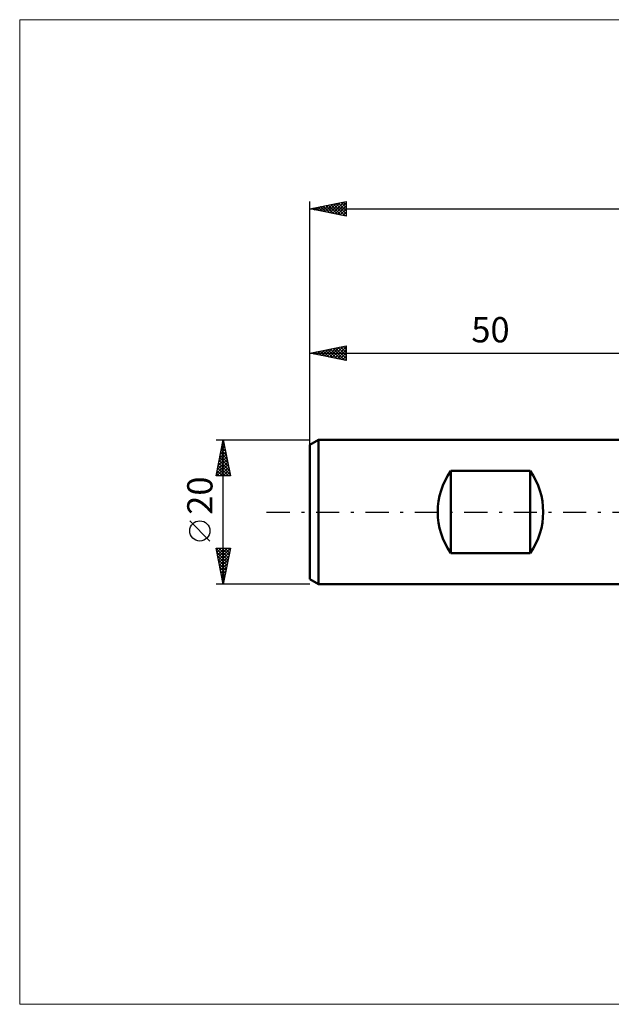
# Model space of a CAD drawing. Units: millimetres. Extents: x -90 to 92, y -68 to 68.
# Drawn here: x -90 to -8, y -68 to 68 of the extents above; entities that cross this region are included whole.
import ezdxf
from ezdxf.enums import TextEntityAlignment as Align

# ---------------------------------------------------------------- set-up
doc = ezdxf.new("R2010")
doc.units = ezdxf.units.MM
doc.header["$LTSCALE"] = 8.05
doc.linetypes.add('LONGDASH_DASH', pattern=[0.85, 0.4, -0.2, 0.05, -0.2])
for name, color, linetype in [('INFTOTAL', 9, 'CONTINUOUS'), ('SK1', 4, 'CONTINUOUS'), ('SK2', 7, 'CONTINUOUS'), ('SK4', 2, 'LONGDASH_DASH')]:
    doc.layers.add(name, color=color, linetype=linetype)
doc.styles.get("Standard").update_dxf_attribs({"font": 'Monospac821 BT'})

msp = doc.modelspace()

# ---------------------------------------------------------------- linework, layer by layer
at = {"layer": 'INFTOTAL', "color": 9, "linetype": 'CONTINUOUS', "lineweight": 18}
for p, q in [((92.4, 68.2), (-90.2, 68.2)), ((-90.2, 68.2), (-90.2, -68.2)), ((-90.2, -68.2), (92.4, -68.2))]:
    msp.add_line(p, q, dxfattribs=at)
at = {"layer": 'SK1', "color": 4, "linetype": 'CONTINUOUS', "lineweight": 50}
for p, q in [((-48.8, 10), (-50, 9.31)), ((0, 10), (-48.8, 10)), ((-48.8, 10), (-48.8, -10)), ((-50, 9.31), (-50, -9.31)), ((-30.5, -5.72), (-30.5, 5.72)), ((-30.5, 5.72), (-19.5, 5.72)), ((-19.5, 5.72), (-19.5, -5.72)), ((-19.5, -5.72), (-30.5, -5.72)), ((-50, -9.31), (-48.8, -10)), ((-48.8, -10), (0, -10))]:
    msp.add_line(p, q, dxfattribs=at)
for centre, start, end in [((-22.3, 0), 145.0848, 214.9152), ((-27.7, 0), 325.0848, 34.9152)]:
    msp.add_arc(centre, 10, start, end, dxfattribs=at)
at = {"layer": 'SK2', "color": 7, "linetype": 'CONTINUOUS', "lineweight": 25}
for p, q in [((-50, 8), (-50, 43)), ((-50, 42), (-45, 43)), ((-48.99, 41.8), (-48.49, 42.3)), ((-48.64, 41.73), (-47.96, 42.41)), ((-48.52, 42.3), (-47.78, 41.56)), ((-48.29, 41.66), (-47.43, 42.51)), ((-48.17, 42.37), (-47.25, 41.45)), ((-47.93, 41.59), (-46.9, 42.62)), ((-47.81, 42.44), (-46.72, 41.34)), ((-47.58, 41.52), (-46.37, 42.73)), ((-47.46, 42.51), (-46.19, 41.24)), ((-47.23, 41.45), (-45.84, 42.83)), ((-47.11, 42.58), (-45.66, 41.13)), ((-46.87, 41.37), (-45.31, 42.94)), ((-46.75, 42.65), (-45.13, 41.03)), ((-46.52, 41.3), (-45, 42.82)), ((-46.4, 42.72), (-45, 41.32)), ((-46.17, 41.23), (-45, 42.4)), ((-46.05, 42.79), (-45, 41.74)), ((-45.69, 42.86), (-45, 42.17)), ((-45.34, 42.93), (-45, 42.59)), ((-45, 43), (-45, 41)), ((-50, 42), (42, 42)), ((-45, 41), (-50, 42)), ((-49.94, 42.01), (-49.9, 41.98)), ((-49.7, 41.94), (-49.55, 42.09)), ((-49.58, 42.08), (-49.37, 41.87)), ((-49.35, 41.87), (-49.02, 42.2)), ((-49.23, 42.15), (-48.84, 41.77)), ((-48.87, 42.23), (-48.31, 41.66)), ((-45.81, 41.16), (-45, 41.97)), ((-45.46, 41.09), (-45, 41.55)), ((-45.1, 41.02), (-45, 41.13)), ((-50, 9.08), (-50, 23)), ((-50, 22), (-45, 23)), ((-50, 22), (0, 22)), ((-45, 21), (-50, 22)), ((-49.98, 22), (-49.98, 22)), ((-49.75, 21.95), (-49.63, 22.07)), ((-49.63, 22.07), (-49.45, 21.89)), ((-49.4, 21.88), (-49.1, 22.18)), ((-49.28, 22.14), (-48.92, 21.78)), ((-49.04, 21.81), (-48.57, 22.29)), ((-48.92, 22.22), (-48.39, 21.68)), ((-48.69, 21.74), (-48.03, 22.39)), ((-48.57, 22.29), (-47.86, 21.57)), ((-48.34, 21.67), (-47.5, 22.5)), ((-48.22, 22.36), (-47.33, 21.47)), ((-47.98, 21.6), (-46.97, 22.61)), ((-47.86, 22.43), (-46.8, 21.36)), ((-47.63, 21.53), (-46.44, 22.71)), ((-47.51, 22.5), (-46.26, 21.25)), ((-47.28, 21.46), (-45.91, 22.82)), ((-47.16, 22.57), (-45.73, 21.15)), ((-46.92, 21.38), (-45.38, 22.92)), ((-46.8, 22.64), (-45.2, 21.04)), ((-46.57, 21.31), (-45, 22.88)), ((-46.45, 22.71), (-45, 21.26)), ((-46.21, 21.24), (-45, 22.46)), ((-46.1, 22.78), (-45, 21.69)), ((-45.86, 21.17), (-45, 22.03)), ((-45.74, 22.85), (-45, 22.11)), ((-45.39, 22.92), (-45, 22.53)), ((-45.04, 22.99), (-45, 22.96)), ((-45, 23), (-45, 21)), ((-45.51, 21.1), (-45, 21.61)), ((-45.15, 21.03), (-45, 21.19)), ((-63, 10), (-50, 10)), ((-63, 5), (-62, 10)), ((-62.08, 9.61), (-61.88, 9.42)), ((-62.07, 9.63), (-61.95, 9.75)), ((-62.01, 9.97), (-61.99, 9.95)), ((-62, -10), (-62, 10)), ((-62, 10), (-61, 5)), ((-62.5, 7.5), (-61.67, 8.34)), ((-62.39, 8.03), (-61.74, 8.69)), ((-62.36, 8.2), (-61.46, 7.3)), ((-62.29, 8.57), (-61.81, 9.04)), ((-62.29, 8.55), (-61.57, 7.83)), ((-62.22, 8.91), (-61.67, 8.36)), ((-62.18, 9.1), (-61.88, 9.4)), ((-62.15, 9.26), (-61.78, 8.89)), ((-62.92, 5.38), (-61.38, 6.92)), ((-62.82, 5.91), (-61.46, 7.28)), ((-62.71, 6.44), (-61.53, 7.63)), ((-62.61, 6.97), (-61.6, 7.98)), ((-62.57, 7.14), (-61.14, 5.71)), ((-62.5, 7.49), (-61.25, 6.24)), ((-62.43, 7.84), (-61.35, 6.77)), ((-62.88, 5), (-61.31, 6.57)), ((-62.86, 5.72), (-62.13, 5)), ((-62.78, 6.08), (-61.71, 5)), ((-62.71, 6.43), (-61.28, 5)), ((-62.64, 6.78), (-61.04, 5.18)), ((-62.46, 5), (-61.24, 6.21)), ((-62.03, 5), (-61.17, 5.86)), ((-61.61, 5), (-61.1, 5.51)), ((-63, 5.02), (-62.98, 5)), ((-61, 5), (-63, 5)), ((-62.93, 5.37), (-62.56, 5)), ((-61.19, 5), (-61.03, 5.15)), ((-63.85, -4.02), (-66.65, -1.22)), ((-62, -10), (-63, -5)), ((-63, -5), (-61, -5)), ((-62.99, -5.05), (-61.34, -6.7)), ((-62.95, -5.25), (-62.7, -5)), ((-62.88, -5.6), (-62.28, -5)), ((-62.81, -5.96), (-61.85, -5)), ((-62.74, -6.31), (-61.43, -5)), ((-62.67, -6.66), (-61, -5)), ((-62.62, -5), (-61.27, -6.35)), ((-62.19, -5), (-61.2, -5.99)), ((-61, -5), (-62, -10)), ((-61.77, -5), (-61.13, -5.64)), ((-61.34, -5), (-61.06, -5.29)), ((-62.88, -5.58), (-61.41, -7.05)), ((-62.78, -6.11), (-61.48, -7.41)), ((-62.67, -6.64), (-61.55, -7.76)), ((-62.6, -7.02), (-61.11, -5.53)), ((-62.53, -7.37), (-61.21, -6.06)), ((-62.46, -7.72), (-61.32, -6.59)), ((-62.57, -7.17), (-61.62, -8.11)), ((-62.46, -7.7), (-61.69, -8.47)), ((-62.38, -8.08), (-61.42, -7.12)), ((-62.31, -8.43), (-61.53, -7.65)), ((-62.24, -8.79), (-61.64, -8.18)), ((-62.35, -8.23), (-61.76, -8.82)), ((-62.25, -8.76), (-61.83, -9.17)), ((-62.17, -9.14), (-61.74, -8.71)), ((-62.14, -9.29), (-61.91, -9.53)), ((-62.1, -9.49), (-61.85, -9.24)), ((-50, -10), (-63, -10)), ((-62.04, -9.82), (-61.98, -9.88)), ((-62.03, -9.85), (-61.95, -9.77))]:
    msp.add_line(p, q, dxfattribs=at)
msp.add_circle((-65.25, -2.62), 1.4, dxfattribs=at)
at = {"layer": 'SK4', "color": 2, "linetype": 'LONGDASH_DASH', "lineweight": 25}
msp.add_line((-56, 0), (48, 0), dxfattribs=at)

# ---------------------------------------------------------------- texts
at = {"layer": 'SK2', "color": 7, "linetype": 'CONTINUOUS', "lineweight": 25}
msp.add_text('50', height=3.5, dxfattribs=at).set_placement((-25, 23.5), align=Align.CENTER)
msp.add_text('20', height=3.5, rotation=90, dxfattribs=at).set_placement((-63.5, 2.27), align=Align.CENTER)

doc.saveas('drawing.dxf')
